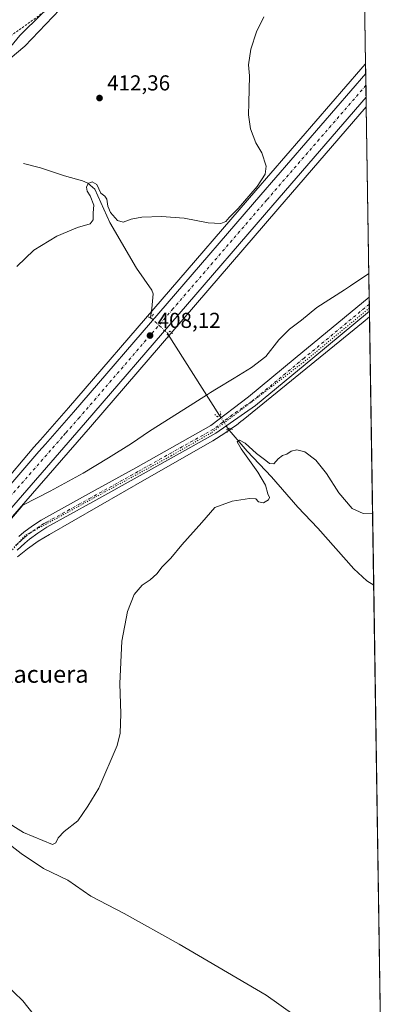
# Model space of a CAD drawing. Units: metres. Extents: x 604454 to 607919, y 4701456 to 4703821.
# Drawn here: x 607745 to 607914, y 4701690 to 4702146 of the extents above; entities that cross this region are included whole.
import ezdxf
from ezdxf.enums import TextEntityAlignment as Align

# ---------------------------------------------------------------- set-up
doc = ezdxf.new("R2010")
doc.units = ezdxf.units.M
doc.header["$MEASUREMENT"] = 0
for name, pattern in [('DGN Style 2', [1.6480167562047852, 0.988810053722871, -0.6592067024819142]), ('DGN Style 4', [2.6384748266838614, 1.318413404963828, -0.6592067024819142, 0.001648016756204785, -0.6592067024819142]), ('DGN Style 5', [1.1536117293433497, 0.4944050268614355, -0.6592067024819142])]:
    doc.linetypes.add(name, pattern=pattern)
for name, color, linetype, lineweight in [('Alambrada', 7, 'DGN Style 2', 0), ('Carretera de calzada única Cxs', 7, 'Continuous', 13), ('Carretera de calzada única eje', 7, 'DGN Style 4', 0), ('Comarca CxS', 21, 'Continuous', 0), ('Comunidad Autónoma CxS', 142, 'Continuous', 0), ('Corriente natural lineal', 142, 'Continuous', 13), ('Corriente natural lineal oculto', 9, 'DGN Style 4', 13), ('Cultivos herbáceos CxS', 92, 'Continuous', 0), ('Curva de nivel normal', 30, 'Continuous', 0), ('Municipio CxS', 4, 'Continuous', 0), ('Núcleo urbano CxS', 7, 'Continuous', 0), ('Pista no pavimentada Cxs', 111, 'Continuous', 0), ('Pista no pavimentada eje', 91, 'DGN Style 4', 0), ('Provincia CxS', 1, 'Continuous', 0), ('Puente lineal', 2, 'DGN Style 5', 0), ('Punto de cota en terreno', 7, 'Continuous', 0), ('Rótulo de punto de cota en terreno', 7, 'Continuous', 0), ('Texto cartográfico', 7, 'Continuous', 0), ('Vía pecuaria CxS', 92, 'Continuous', 13), ('Vía pecuaria eje', 92, 'DGN Style 5', 0)]:
    doc.layers.add(name, color=color, linetype=linetype, lineweight=lineweight)
doc.styles.add('Style-Arial', font='txt')

# ---------------------------------------------------------------- blocks, each defined once
blk = doc.blocks.new('5PATER')
at = {"layer": 'Núcleo urbano CxS', "linetype": 'Continuous', "lineweight": 0}
h = blk.add_hatch(color=51, dxfattribs=at)
edge = h.paths.add_edge_path()
edge.add_ellipse((0, 0), major_axis=(-0.1095731443231308, -0.1110710700762829), ratio=0.9994222409660322, start_angle=0, end_angle=360)

msp = doc.modelspace()

# ---------------------------------------------------------------- linework, layer by layer
at = {"layer": 'Alambrada', "color": 7, "linetype": 'DGN Style 2', "lineweight": 0}
msp.add_polyline3d([(607765.5100999996, 4702156.2601, 416.3901999999944), (607739.3701, 4702137.5101, 417.820200000002)], dxfattribs=at)
at = {"layer": 'Carretera de calzada única Cxs', "color": 7, "linetype": 'Continuous', "lineweight": 13, "extrusion": (0.0001592062131319016, -0.01028569192179972, 0.9999470881977064), "elevation": -47858.96831320105, "flags": 128}
msp.add_lwpolyline([(607904.8982017691, 4701877.515518243), (607905.0688198217, 4701866.493135168)], dxfattribs=at)
at = {"layer": 'Carretera de calzada única Cxs', "color": 7, "linetype": 'Continuous', "lineweight": 13}
for points in [[(607724.7500999998, 4701912.2601, 408.9308000000019), (607737.8701, 4701927.5101, 408.6996000000072), (607753.6601, 4701945.970100001, 408.4005999999936), (607756.6700999998, 4701949.380100001, 408.397100000002), (607769.7100999998, 4701964.140100001, 408.232999999993), (607856.3901000004, 4702064.880100001, 409.6333000000013), (607904.9709999999, 4702121.0529, 408.8396000000066)], [(607737.8701, 4701927.5101, 408.6996000000072), (607753.6601, 4701945.970100001, 408.4005999999936), (607756.6700999998, 4701949.380100001, 408.397100000002), (607769.7100999998, 4701964.140100001, 408.232999999993), (607856.3901000004, 4702064.880100001, 409.6333000000013), (607904.9710999997, 4702121.0529, 408.8396000000066), (607905.1416999997, 4702110.031099999, 408.7262000000046), (607861.9600999998, 4702060.090100001, 409.3013999999966), (607775.2801000001, 4701959.340100001, 408.7305000000051), (607731.8300999999, 4701909.520099999, 408.8607999999949)], [(607905.1415999997, 4702110.031099999, 408.7262000000046), (607861.9600999998, 4702060.090100001, 409.3013999999966), (607775.2801000001, 4701959.340100001, 408.7305000000051), (607731.8300999999, 4701909.520099999, 408.8607999999949), (607676.4200999998, 4701844.9301, 409.9042000000045), (607650.2801000001, 4701815.710100001, 411.0966000000044), (607629.5301000001, 4701793.440099999, 412.097299999994), (607603.5301000001, 4701767.690099999, 413.5837999999931), (607585.1700999998, 4701751.440099999, 414.530700000003), (607574.6601, 4701743.090100001, 415.1024000000034), (607561.8000999996, 4701733.300100001, 415.7712000000029), (607547.5100999996, 4701723.2601, 416.4961999999941), (607532.8701, 4701713.6601, 417.146900000007), (607507.1700999998, 4701698.220100001, 418.3279000000039), (607494.1601, 4701691.300100001, 418.8059000000067), (607478.5500999996, 4701683.7601, 419.4959999999992), (607432.4200999998, 4701662.630100001, 421.5602000000072)]]:
    msp.add_polyline3d(points, dxfattribs=at)
at = {"layer": 'Carretera de calzada única eje', "color": 7, "linetype": 'DGN Style 4', "lineweight": 0}
msp.add_polyline3d([(607905.0564000001, 4702115.5352, 408.8622999999934), (607883.4600999998, 4702090.5601, 409.2477000000072), (607859.1700999998, 4702062.4801, 409.3597000000009), (607815.8300999999, 4702012.100099999, 408.3877000000066), (607772.5000999998, 4701961.7401, 408.2534000000014), (607765.9801000003, 4701954.350099999, 408.3049000000028), (607764.4801000003, 4701952.6601, 408.2912000000069), (607742.7500999998, 4701927.7501, 408.5565000000061), (607734.8501000004, 4701918.5101, 408.7116999999998), (607728.2801000001, 4701910.9001, 408.8338999999978), (607725.6001000004, 4701907.770099999, 408.8966999999975), (607716.2301000003, 4701896.9801, 409.1101999999955), (607704.1001000004, 4701882.850099999, 409.4290000000037)], dxfattribs=at)
at = {"layer": 'Comarca CxS', "color": 21, "linetype": 'Continuous', "lineweight": 0, "flags": 128}
msp.add_lwpolyline([(604665.6666795819, 4701458.297477564), (604488.4900007818, 4701455.599982966), (604453.8800007823, 4703768.789982944), (605961.3198143755, 4703791.748488626), (607878.6700008081, 4703820.949982942), (607914.4600008078, 4701507.759982968)], close=True, dxfattribs=at)
at = {"layer": 'Comunidad Autónoma CxS', "color": 142, "linetype": 'Continuous', "lineweight": 0, "flags": 128}
msp.add_lwpolyline([(604665.6666795819, 4701458.297477564), (604488.4900007818, 4701455.599982966), (604453.8800007823, 4703768.789982944), (605961.3198143755, 4703791.748488626), (607878.6700008081, 4703820.949982942), (607914.4600008078, 4701507.759982968)], close=True, dxfattribs=at)
at = {"layer": 'Corriente natural lineal', "color": 142, "linetype": 'Continuous', "lineweight": 13, "extrusion": (0.02099451784003388, -0.03311968644953921, 0.9992308625088343), "elevation": -142560.312337699, "flags": 128}
msp.add_lwpolyline([(3030777.840716369, 3643118.024454804), (3030777.840716369, 3643073.070326843)], dxfattribs=at)
at = {"layer": 'Corriente natural lineal', "color": 142, "linetype": 'Continuous', "lineweight": 13}
for points in [[(607746.6001000004, 4702079.280099999, 412.6398000000045), (607754.3601000002, 4702077.300100001, 411.8588000000018), (607765.5201000003, 4702073.630100001, 410.9860999999946), (607773.7901, 4702071.370100001, 410.6741000000038), (607776.3201000001, 4702070.220100001, 410.5044000000053), (607779.5201000003, 4702067.440099999, 410.3227999999945), (607786.4401000004, 4702051.9801, 409.8395000000019), (607798.8400999998, 4702030.880100001, 408.5494000000036), (607805.9700999996, 4702020.5801, 408.2746999999945), (607806.5000999998, 4702019.0101, 408.2072999999946), (607805.9801000003, 4702012.1601, 407.7087000000029), (607805.4101, 4702007.960100001, 407.8298000000068)], [(607841.2100999998, 4701956.5701, 406.4088000000047), (607841.7100999998, 4701955.790100001, 406.3306000000011), (607850.0601000005, 4701946.1601, 405.0696999999927), (607861.3101000005, 4701934.140100001, 404.626099999994), (607873.5800999999, 4701920.190099999, 404.4731999999931), (607882.8400999998, 4701910.440099999, 403.942200000005), (607899.3701, 4701891.590100001, 403.4422999999952), (607905.4600999998, 4701885.950099999, 403.3111000000063), (607908.6386000002, 4701884.0122, 403.2688999999955)], [(607653.3208, 4701789.389599999, 406.9281000000047), (607654.6001000004, 4701788.370100001, 406.8588000000018), (607661.6300999997, 4701784.610099999, 406.7755000000034), (607670.1201, 4701782.590100001, 406.7492000000057), (607674.5601000005, 4701782.110099999, 406.6548000000039), (607681.8300999999, 4701782.110099999, 406.6255999999994), (607695.3300999999, 4701783.450099999, 406.2498000000051), (607698.7801000001, 4701783.4101, 406.1698000000033), (607705.3400999998, 4701782.450099999, 406.0549000000028), (607714.0401, 4701779.9001, 406.0464999999967), (607725.1700999998, 4701774.460100001, 405.7679000000062), (607735.7401000002, 4701767.360099999, 405.6235000000015), (607745.5201000003, 4701759.710100001, 405.1600999999937), (607755.7801000001, 4701752.770099999, 405.2642999999953), (607767.0000999998, 4701747.390100001, 405.0777999999991), (607777.7401000002, 4701739.9901, 404.5877000000037), (607793.2001, 4701731.870100001, 404.3041999999987), (607818.5900999998, 4701717.7401, 403.2918999999966), (607858.8501000004, 4701694.120100001, 402.1255999999994), (607871.7301000003, 4701685.0601, 401.6797999999981), (607892.3201000001, 4701673.370100001, 401.1364000000031), (607907.2001, 4701662.600099999, 400.718200000003), (607912.1153999995, 4701659.296900001, 400.7222000000039)]]:
    msp.add_polyline3d(points, dxfattribs=at)
at = {"layer": 'Corriente natural lineal oculto', "color": 9, "linetype": 'DGN Style 4', "lineweight": 13, "extrusion": (-0.01422791417204515, 0.0133239346707387, 0.9998100015618981), "elevation": 54409.19598643325, "flags": 128}
msp.add_lwpolyline([(607749.6790433184, 4701700.373984989), (607757.5508375741, 4701693.00373075)], dxfattribs=at)
at = {"layer": 'Corriente natural lineal oculto', "color": 9, "linetype": 'DGN Style 4', "lineweight": 13, "extrusion": (-0.8430044003750443, -0.5378936366942723, 0.003743868603787571), "elevation": -3041563.812372061, "flags": 128}
msp.add_lwpolyline([(-3636848.861999432, 11793.57511647598), (-3636841.656196408, 11793.70731740249), (-3636841.648012889, 11793.70671739829)], dxfattribs=at)
at = {"layer": 'Cultivos herbáceos CxS', "color": 92, "linetype": 'Continuous', "lineweight": 0, "extrusion": (0.0003678958090191268, -0.02377861379258765, 0.9997171810961223), "elevation": -111177.7549183991, "flags": 128}
msp.add_lwpolyline([(680573.3718932092, 4691007.931095904), (680573.3718932092, 4690841.36015935)], dxfattribs=at)
at = {"layer": 'Cultivos herbáceos CxS', "color": 92, "linetype": 'Continuous', "lineweight": 0, "extrusion": (0.0003069875202038785, -0.01984200988387088, 0.9998030808126324), "elevation": -92704.01606554825, "flags": 128}
msp.add_lwpolyline([(680572.8291649956, 4691222.854621171), (680572.8291649956, 4691134.794444907)], dxfattribs=at)
at = {"layer": 'Cultivos herbáceos CxS', "color": 92, "linetype": 'Continuous', "lineweight": 0, "extrusion": (-0.0001428037053337334, 0.009236893007061894, 0.9999573287969232), "elevation": 43752.12572331601, "flags": 128}
msp.add_lwpolyline([(607906.6252134173, 4701813.943209609), (607906.6759177435, 4701810.663669703)], dxfattribs=at)
at = {"layer": 'Cultivos herbáceos CxS', "color": 92, "linetype": 'Continuous', "lineweight": 0, "extrusion": (4.108548848939039e-05, -0.002652278542749776, 0.9999964818590686), "elevation": -12039.1244970175, "flags": 128}
msp.add_lwpolyline([(607906.6067670289, 4701998.820614392), (607906.6575673867, 4701995.541202857)], dxfattribs=at)
at = {"layer": 'Cultivos herbáceos CxS', "color": 92, "linetype": 'Continuous', "lineweight": 0, "extrusion": (0.0004476607633444343, -0.02893263564163847, 0.9995812634271759), "elevation": -135362.6600724655, "flags": 128}
msp.add_lwpolyline([(680577.1698997354, 4690090.530085142), (680577.1698997354, 4689963.539918158)], dxfattribs=at)
at = {"layer": 'Cultivos herbáceos CxS', "color": 92, "linetype": 'Continuous', "lineweight": 0, "extrusion": (0.0001752913072005688, -0.01132956704222202, 0.9999358030311715), "elevation": -52760.50602969407, "flags": 128}
msp.add_lwpolyline([(607908.558565114, 4701588.013971349), (607912.035811503, 4701363.284247835)], dxfattribs=at)
at = {"layer": 'Cultivos herbáceos CxS', "color": 92, "linetype": 'Continuous', "lineweight": 0}
for points in [[(607902.3251999998, 4702292.0592, 412.7038999999932), (607902.2917, 4702292.013499999, 412.7082999999984), (607826.2172999998, 4702218.956300001, 415.100900000005), (607744.7994999997, 4702138.608899999, 417.1169999999984), (607715.0937000001, 4702102.287900001, 414.943299999999), (607686.4883000003, 4702092.382099999, 417.4281999999948), (607665.5842000004, 4702065.966700001, 416.9670000000042)], [(607902.3251999998, 4702292.0592, 412.7038999999932), (607904.9013999999, 4702125.555299999, 408.7425999999978), (607903.6023000004, 4702124.053900001, 408.7366000000038), (607902.6964999996, 4702123.0089, 408.7204000000056), (607902.6925999997, 4702123.0042, 408.7203000000009), (607902.6885000002, 4702122.999500001, 408.7201999999961), (607854.1185, 4702066.8399, 410.289499999999), (607767.4490999999, 4701966.1117, 408.0666000000056), (607754.4212999997, 4701951.365900001, 408.4858999999997), (607751.3957000002, 4701947.937700001, 408.4858999999997), (607735.5931000002, 4701929.463500001, 409.1863000000012)], [(607744.7994999997, 4702138.608899999, 417.1169999999984), (607826.2172999998, 4702218.956300001, 415.100900000005)], [(607904.9013999999, 4702125.555299999, 408.7425999999978), (607903.6023000004, 4702124.053900001, 408.7366000000038), (607902.6964999996, 4702123.0089, 408.7204000000056), (607902.6925999997, 4702123.0042, 408.7203000000009), (607902.6885000002, 4702122.999500001, 408.7201999999961), (607854.1185, 4702066.8399, 410.289499999999), (607767.4490999999, 4701966.1117, 408.0666000000056), (607754.4212999997, 4701951.365900001, 408.4858999999997), (607751.3957000002, 4701947.937700001, 408.4858999999997), (607735.5931000002, 4701929.463500001, 409.1863000000012), (607722.4767000005, 4701914.217700001, 409.3675999999978), (607717.1212999999, 4701908.0031, 409.2593000000052), (607714.9700999996, 4701905.5263, 409.2497000000003)], [(607510.7171, 4701681.6481, 414.9869000000036), (607543.9835000001, 4701702.8979, 412.7914000000019), (607588.0129000006, 4701724.2141, 410.3770999999979), (607610.0948999999, 4701739.072699999, 409.5795999999973), (607643.0141000003, 4701776.146299999, 407.4624999999942), (607699.6857000003, 4701774.292300001, 406.5975999999937), (607706.6218999998, 4701781.924500001, 406.0534000000043), (607710.6876999997, 4701786.398499999, 406.0610000000015), (607699.6857000003, 4701797.4055, 407.2774999999965), (607698.5855, 4701817.2171, 409.3052000000025), (607678.7823000001, 4701839.230900001, 409.6950999999972), (607676.9146999996, 4701840.983899999, 409.9112000000023), (607678.6766999997, 4701842.953299999, 409.8717000000034), (607714.4918999998, 4701884.701900001, 409.2624999999971), (607734.0994999995, 4701907.557499999, 408.8193000000028), (607777.5477, 4701957.3761, 407.8761999999988), (607864.2319, 4702058.130700001, 409.2149000000064), (607905.2112999996, 4702105.5252, 408.6695000000037), (607914.4600000001, 4701507.76, 407.3024000000005)], [(607905.2112999996, 4702105.5252, 408.6695000000037), (607864.2319, 4702058.130700001, 409.2149000000064), (607777.5477, 4701957.3761, 407.8761999999988), (607734.0994999995, 4701907.557499999, 408.8193000000028), (607714.4918999998, 4701884.701900001, 409.2624999999971), (607678.6766999997, 4701842.953299999, 409.8717000000034), (607676.9146999996, 4701840.983899999, 409.9112000000023)]]:
    msp.add_polyline3d(points, dxfattribs=at)
at = {"layer": 'Curva de nivel normal', "color": 30, "linetype": 'Continuous', "lineweight": 0, "flags": 128}
for points, elevation in [([(607763.4299999997, 4702150.700099999), (607747.2400000002, 4702133.670100001), (607733.4900000002, 4702122.2301)], 415), ([(607857.8600000005, 4702147.280099999), (607854.4000000004, 4702140.3201), (607851.8099999996, 4702132.3201), (607850.7599999999, 4702124.9901), (607851.2000000002, 4702119.9901), (607850.9199999999, 4702107.450099999), (607850.6600000003, 4702101.940099999), (607851.6699999999, 4702095.350099999), (607854.0899999999, 4702088.9301), (607856.8600000005, 4702084.200099999), (607858.8099999996, 4702078.100099999), (607858.3600000005, 4702074.3201), (607854.7400000002, 4702068.7401), (607845.8899999997, 4702058.470100001), (607841.7699999996, 4702054.360099999), (607840.2199999997, 4702052.460100001), (607837.8600000005, 4702051.4801), (607832.0199999996, 4702051.8301), (607820.8700000001, 4702053.9901), (607810.3799999999, 4702054.7601), (607801.3799999999, 4702054.4801), (607796.3799999999, 4702053.5801), (607792.7100000001, 4702052.1601), (607790.0499999998, 4702052.9901), (607786.9000000004, 4702056.5601), (607785.5800000001, 4702059.620100001), (607785.1100000005, 4702062.7401), (607784.1799999997, 4702064.2501), (607782.4000000004, 4702065.540100001), (607780.4699999997, 4702069.5701), (607778.4000000004, 4702070.790100001), (607776.5599999996, 4702070.100099999), (607775.6799999997, 4702068.3301), (607776.0199999996, 4702066.460100001), (607777.3600000005, 4702064.390100001), (607779.0599999996, 4702060.020099999), (607778.7999999998, 4702056.420100001), (607778.7400000002, 4702053.1801), (607777.4199999999, 4702051.3101), (607771.5599999996, 4702049.620100001), (607762.0199999996, 4702045.630100001), (607751.3899999997, 4702039.2601), (607743.54, 4702031.640100001)], 410), ([(607737.4800000006, 4701775.140100001), (607746.5999999996, 4701769.4801), (607755.4500000002, 4701765.780099999), (607759.9299999997, 4701763.8201), (607761.54, 4701764.620100001), (607762.5899999999, 4701766.950099999), (607765.3899999997, 4701769.940099999), (607771.7199999997, 4701774.9101), (607776.3300000001, 4701781.710100001), (607781.4299999997, 4701789.9801), (607789.9699999997, 4701809.780099999), (607791.3300000001, 4701815.460100001), (607791.6699999999, 4701824.360099999), (607791.0999999996, 4701838.520099999), (607792.1200000001, 4701858.110099999), (607794.7100000001, 4701871.840100001), (607797.7300000006, 4701879.7501), (607801.54, 4701884.030099999), (607805.1900000004, 4701886.5001), (607808.2000000002, 4701889.270099999), (607810.79, 4701892.5001), (607814.6900000004, 4701896.5601), (607819.79, 4701902.7401), (607829.04, 4701913.0001), (607835.1500000004, 4701920.0001), (607843.1699999999, 4701922.890100001), (607851.1500000004, 4701924.140100001), (607854.1500000004, 4701924.030099999), (607855.3700000001, 4701922.5701), (607857.6500000004, 4701922.0801), (607859.9500000002, 4701923.5101), (607860.4199999999, 4701924.630100001), (607859.7100000001, 4701926.300100001), (607858.5599999996, 4701930.280099999), (607855.0800000001, 4701936.340100001), (607847.29, 4701947.120100001), (607845.5099999999, 4701950.4101), (607846.5599999996, 4701951.210100001), (607849.2199999997, 4701949.7401), (607854.4299999997, 4701945.0701), (607858.7699999996, 4701941.7501), (607860.4600000001, 4701940.3101), (607862.3499999996, 4701940.2401), (607864.3700000001, 4701942.5801), (607866.3700000001, 4701944.100099999), (607868.3700000001, 4701944.6801), (607870.4800000006, 4701946.120100001), (607873.1200000001, 4701946.770099999), (607876.7599999999, 4701945.7401), (607881.8600000005, 4701941.840100001), (607886.7400000002, 4701935.700099999), (607892.5700000003, 4701926.780099999), (607898.6600000003, 4701919.590100001), (607903.8099999996, 4701917.220100001), (607908.1275000004, 4701917.046700001)], 405.0000000000001), ([(607754.4600000001, 4701681.140100001), (607746.1900000004, 4701691.420100001), (607737.8499999996, 4701699.550100001)], 405.0000000000001)]:
    msp.add_lwpolyline(points, dxfattribs=dict(at, elevation=elevation))
at = {"layer": 'Municipio CxS', "color": 4, "linetype": 'Continuous', "lineweight": 0, "flags": 128}
msp.add_lwpolyline([(607878.6700008081, 4703820.949982942), (607914.4600008078, 4701507.759982968), (604665.6666795819, 4701458.297477564)], dxfattribs=at)
at = {"layer": 'Núcleo urbano CxS', "color": 7, "linetype": 'Continuous', "lineweight": 0, "extrusion": (-3.128103146254182e-05, 0.002020655900281966, 0.99999795798353), "elevation": 9891.103620180638, "flags": 128}
msp.add_lwpolyline([(607904.9137884969, 4702115.168279205), (607904.9834887814, 4702110.665870013)], dxfattribs=at)
at = {"layer": 'Núcleo urbano CxS', "color": 7, "linetype": 'Continuous', "lineweight": 0, "extrusion": (-0.0002632936641477933, 0.01701142209862682, 0.9998552606225707), "elevation": 80238.40099998667, "flags": 128}
msp.add_lwpolyline([(-680600.3631745221, -4691464.159686347), (-680600.363174522, -4691458.64052666)], dxfattribs=at)
at = {"layer": 'Núcleo urbano CxS', "color": 7, "linetype": 'Continuous', "lineweight": 0, "extrusion": (4.048777569380009e-05, -0.002615595859447247, 0.9999965785036667), "elevation": -11865.37699980877, "flags": 128}
msp.add_lwpolyline([(607905.0393484341, 4702100.584534961), (607905.1245490166, 4702095.080416133)], dxfattribs=at)
at = {"layer": 'Núcleo urbano CxS', "color": 7, "linetype": 'Continuous', "lineweight": 0, "extrusion": (0.0005549390496929425, -0.03587597361426705, 0.9993560959737423), "elevation": -167946.8571535968, "flags": 128}
msp.add_lwpolyline([(680557.2107100325, 4689138.866467991), (680557.2107100325, 4689134.357025306)], dxfattribs=at)
at = {"layer": 'Núcleo urbano CxS', "color": 7, "linetype": 'Continuous', "lineweight": 0}
for points in [[(607902.3251999998, 4702292.0592, 412.7038999999932), (607902.2917, 4702292.013499999, 412.7082999999984), (607826.2172999998, 4702218.956300001, 415.100900000005), (607744.7994999997, 4702138.608899999, 417.1169999999984), (607715.0937000001, 4702102.287900001, 414.943299999999), (607686.4883000003, 4702092.382099999, 417.4281999999948), (607665.5842000004, 4702065.966700001, 416.9670000000042)], [(607826.2172999998, 4702218.956300001, 415.100900000005), (607744.7994999997, 4702138.608899999, 417.1169999999984), (607715.0937000001, 4702102.287900001, 414.943299999999), (607686.4883000003, 4702092.382099999, 417.4281999999948), (607665.5842000004, 4702065.966700001, 416.9670000000042), (607636.6731000004, 4702024.0397, 417.963699999993), (607583.8198999995, 4701961.936699999, 415.9085999999952), (607559.2232999997, 4701929.2029, 415.8000000000029), (607541.3927999996, 4701894.6457, 414.8513999999996), (607529.7237, 4701882.5397, 415.6968000000052), (607522.8082999998, 4701869.5689, 415.5789999999979), (607515.0274999999, 4701831.5219, 415.1505000000034), (607497.8931, 4701811.764699999, 414.5019999999931), (607479.1564999997, 4701791.5307, 415.1842999999935), (607460.1391000003, 4701764.2929, 415.7341000000015), (607450.6306999996, 4701743.972100001, 415.7075000000041), (607445.4447999997, 4701734.0285, 415.7649999999995), (607439.8262999998, 4701721.706499999, 415.8564999999944), (607429.0208999999, 4701694.035700001, 415.6757999999973)], [(607904.9013999999, 4702125.555299999, 408.7425999999978), (607903.6023000004, 4702124.053900001, 408.7366000000038), (607902.6964999996, 4702123.0089, 408.7204000000056), (607902.6925999997, 4702123.0042, 408.7203000000009), (607902.6885000002, 4702122.999500001, 408.7201999999961), (607854.1185, 4702066.8399, 410.289499999999), (607767.4490999999, 4701966.1117, 408.0666000000056), (607754.4212999997, 4701951.365900001, 408.4858999999997), (607751.3957000002, 4701947.937700001, 408.4858999999997), (607735.5931000002, 4701929.463500001, 409.1863000000012), (607722.4767000005, 4701914.217700001, 409.3675999999978), (607717.1212999999, 4701908.0031, 409.2593000000052), (607714.9700999996, 4701905.5263, 409.2497000000003)], [(607735.5931000002, 4701929.463500001, 409.1863000000012), (607751.3957000002, 4701947.937700001, 408.4858999999997), (607754.4212999997, 4701951.365900001, 408.4858999999997), (607767.4490999999, 4701966.1117, 408.0666000000056), (607854.1185, 4702066.8399, 410.289499999999), (607902.6885000002, 4702122.999500001, 408.7201999999961), (607902.6925999997, 4702123.0042, 408.7203000000009), (607902.6964999996, 4702123.0089, 408.7204000000056), (607903.6023000004, 4702124.053900001, 408.7366000000038), (607904.9013999999, 4702125.555299999, 408.7425999999978), (607905.2112999996, 4702105.5252, 408.6695000000037), (607864.2319, 4702058.130700001, 409.2149000000064), (607777.5477, 4701957.3761, 407.8761999999988), (607734.0994999995, 4701907.557499999, 408.8193000000028)], [(607905.2112999996, 4702105.5252, 408.6695000000037), (607864.2319, 4702058.130700001, 409.2149000000064), (607777.5477, 4701957.3761, 407.8761999999988), (607734.0994999995, 4701907.557499999, 408.8193000000028), (607714.4918999998, 4701884.701900001, 409.2624999999971), (607678.6766999997, 4701842.953299999, 409.8717000000034), (607676.9146999996, 4701840.983899999, 409.9112000000023)]]:
    msp.add_polyline3d(points, dxfattribs=at)
at = {"layer": 'Pista no pavimentada Cxs', "color": 111, "linetype": 'Continuous', "lineweight": 0, "extrusion": (-0.0003330024074842503, 0.02151818908380073, 0.9997684015050438), "elevation": 101383.457452794, "flags": 128}
msp.add_lwpolyline([(-680590.6446965099, -4690952.657945178), (-680590.6446965099, -4690946.096840307)], dxfattribs=at)
at = {"layer": 'Pista no pavimentada Cxs', "color": 111, "linetype": 'Continuous', "lineweight": 0}
for points in [[(607744.4501, 4701906.610099999, 407.9933000000019), (607746.7600999996, 4701908.5701, 407.9326000000001), (607750.7301000003, 4701911.5701, 407.8335999999982), (607754.7500999998, 4701914.1801, 407.7393000000012), (607757.2200999996, 4701915.540100001, 407.6814000000013), (607776.6501000002, 4701926.2601, 407.4192999999942), (607798.4801000003, 4701938.420100001, 407.082899999994), (607833.2701000003, 4701957.970100001, 406.7284000000073), (607850.7301000003, 4701971.200099999, 406.6561999999976), (607872.3201000001, 4701989.100099999, 406.8206000000064), (607906.5701000001, 4702017.4901, 407.0844999999972), (607906.5733000003, 4702017.492799999, 407.084600000002), (607906.6748000003, 4702010.934, 407.2258000000002), (607906.6700999998, 4702010.9301, 407.2256000000052), (607880.4901000002, 4701989.2301, 406.8533000000025), (607853.9901000002, 4701967.2601, 406.6113999999943), (607835.5601000005, 4701954.4801, 406.8065000000061), (607800.5201000003, 4701934.790100001, 407.1002000000008), (607778.6700999998, 4701922.620100001, 407.409799999994), (607757.3000999996, 4701910.8301, 407.7571000000025), (607753.1201, 4701908.1501, 407.8549000000057), (607749.3601000002, 4701905.3201, 407.852899999998), (607747.2001, 4701903.4801, 407.9131000000052), (607743.6700999998, 4701900.290100001, 407.9830999999977)], [(607744.4501, 4701906.610099999, 407.9933000000019), (607746.7600999996, 4701908.5701, 407.9326000000001), (607750.7301000003, 4701911.5701, 407.8335999999982), (607754.7500999998, 4701914.1801, 407.7393000000012), (607757.2200999996, 4701915.540100001, 407.6814000000013), (607776.6501000002, 4701926.2601, 407.4192999999942), (607798.4801000003, 4701938.420100001, 407.082899999994), (607833.2701000003, 4701957.970100001, 406.7284000000073), (607850.7301000003, 4701971.200099999, 406.6561999999976), (607872.3201000001, 4701989.100099999, 406.8206000000064), (607906.5701000001, 4702017.4901, 407.0844999999972), (607906.5733000003, 4702017.492799999, 407.084600000002)], [(607906.6748000003, 4702010.934, 407.2258000000002), (607906.6700999998, 4702010.9301, 407.2256000000052), (607880.4901000002, 4701989.2301, 406.8533000000025), (607853.9901000002, 4701967.2601, 406.6113999999943), (607835.5601000005, 4701954.4801, 406.8065000000061), (607800.5201000003, 4701934.790100001, 407.1002000000008), (607778.6700999998, 4701922.620100001, 407.409799999994), (607757.3000999996, 4701910.8301, 407.7571000000025), (607753.1201, 4701908.1501, 407.8549000000057), (607749.3601000002, 4701905.3201, 407.852899999998), (607747.2001, 4701903.4801, 407.9131000000052), (607743.6700999998, 4701900.290100001, 407.9830999999977)]]:
    msp.add_polyline3d(points, dxfattribs=at)
at = {"layer": 'Pista no pavimentada eje', "color": 91, "linetype": 'DGN Style 4', "lineweight": 0}
msp.add_polyline3d([(607906.6240999997, 4702014.213400001, 407.1766999999964), (607906.6201, 4702014.210100001, 407.1766000000061), (607876.4051000001, 4701989.165100001, 406.8969999999972), (607852.3601000002, 4701969.2301, 406.6438999999955), (607843.1451000003, 4701962.840100001, 406.6826000000001), (607834.4151, 4701956.225099999, 406.7641000000003), (607799.5000999998, 4701936.6051, 407.122199999998), (607777.6601, 4701924.440099999, 407.4530999999988), (607757.2600999996, 4701913.1851, 407.781799999997), (607756.0251000002, 4701912.505100001, 407.8157000000065), (607753.9351000005, 4701911.165100001, 407.8227000000043), (607751.9250999996, 4701909.860099999, 407.8632000000071), (607749.9401000004, 4701908.360099999, 407.9015999999974), (607748.0601000005, 4701906.9451, 407.9328999999998), (607746.9051000001, 4701905.965100001, 407.9446000000025), (607745.8251, 4701905.045100001, 407.9670000000042), (607742.2050999999, 4701901.7751, 408.1100000000006)], dxfattribs=at)
at = {"layer": 'Provincia CxS', "color": 1, "linetype": 'Continuous', "lineweight": 0, "flags": 128}
msp.add_lwpolyline([(604665.6666795819, 4701458.297477564), (604488.4900007818, 4701455.599982966), (604453.8800007823, 4703768.789982944), (605961.3198143755, 4703791.748488626), (607878.6700008081, 4703820.949982942), (607914.4600008078, 4701507.759982968)], close=True, dxfattribs=at)
at = {"layer": 'Puente lineal', "color": 2, "linetype": 'DGN Style 5', "lineweight": 0}
for points in [[(607804.4801000003, 4702008.3301, 408.1184999999969), (607805.1901000004, 4702007.7501, 408.1631999999955), (607806.7301000003, 4702009.220100001, 408.2082999999984), (607805.8701, 4702010.170100001, 408.1487000000052)], [(607815.5100999996, 4702000.5801, 408.2566999999981), (607814.3000999996, 4702001.6601, 408.3981000000058), (607813.2796999998, 4702000.590500001, 408.5218000000023), (607813.0100999996, 4702000.3101, 408.5712000000058), (607813.6001000004, 4701998.920100001, 408.5421000000061)], [(607835.0500999996, 4701963.0601, 406.6972999999998), (607836.3000999996, 4701962.050100001, 406.6949000000022), (607837.8901000004, 4701962.9801, 406.6978999999992), (607837.5800999999, 4701964.520099999, 406.7565000000032)], [(607843.2600999996, 4701956.0601, 406.4910999999993), (607841.6201, 4701956.800100001, 406.6386999999959), (607841.2100999998, 4701956.5701, 406.642200000002), (607840.7100999998, 4701956.3101, 406.6521999999969), (607840.8300999999, 4701954.470100001, 406.5581999999995)]]:
    msp.add_polyline3d(points, dxfattribs=at)
at = {"layer": 'Vía pecuaria CxS', "color": 92, "linetype": 'Continuous', "lineweight": 13, "extrusion": (-0.0001406314377605871, 0.00908917452775917, 0.9999586827110422), "elevation": 43059.09405053684, "flags": 128}
msp.add_lwpolyline([(607906.4565338898, 4701831.200201045), (607906.7664594976, 4701811.170173657)], dxfattribs=at)
at = {"layer": 'Vía pecuaria CxS', "color": 92, "linetype": 'Continuous', "lineweight": 13}
for points in [[(607738.4957999998, 4701911.9606, 408.5553000000073), (607746.1869999999, 4701921.021500001, 408.351800000004), (607758.9451000001, 4701927.566299999, 407.3463999999949), (607774.2183999997, 4701935.8771, 406.905899999998), (607785.8515, 4701942.9639, 406.7810000000027), (607796.5247, 4701949.629699999, 406.8460999999952), (607804.8757999997, 4701955.294600001, 406.9388000000035), (607820.7330999998, 4701965.342399999, 406.9823000000033), (607831.6884000005, 4701972.319900001, 406.7231000000029), (607833.1772999996, 4701973.268200001, 406.709400000007), (607835.9353, 4701975.0242, 406.7062000000006), (607844.0444, 4701979.872, 406.5475000000006), (607852.0504999999, 4701984.769900001, 406.4962999999989), (607858.7835999997, 4701989.9538, 406.4967999999935), (607864.7658000002, 4701997.718699999, 406.5483999999997), (607869.6738999998, 4702002.569599999, 406.5531999999948), (607875.2520000003, 4702006.719599999, 406.5620000000054), (607882.3300999999, 4702012.569399999, 406.6110000000044), (607895.1142999995, 4702020.8433, 406.7271000000038), (607897.8733999999, 4702022.677200001, 406.7724000000017), (607906.4052999998, 4702028.351399999, 407.045299999998), (607906.7152000006, 4702008.3222, 407.2274000000034), (607903.7121000001, 4702005.872199999, 407.0908999999957), (607848.1821, 4701960.569, 406.4697000000015), (607847.1561000004, 4701959.763, 406.479800000001), (607845.1481, 4701958.186100001, 406.5083000000013), (607843.9529999997, 4701957.340100001, 406.5506000000024), (607839.7984999996, 4701954.399700001, 406.6429999999964), (607834.1699000001, 4701950.925200001, 406.7627999999968), (607803.5784999998, 4701933.3707, 407.0163999999932), (607758.5347999996, 4701907.5244, 407.5767999999953), (607753.3547, 4701904.328400001, 407.6297999999952), (607748.4506999999, 4701900.8595, 407.6731), (607743.7756000003, 4701897.0866, 407.8450000000012)], [(607738.4957999998, 4701911.9606, 408.5553000000073), (607746.1869999999, 4701921.021500001, 408.351800000004), (607758.9451000001, 4701927.566299999, 407.3463999999949), (607774.2183999997, 4701935.8771, 406.905899999998), (607785.8515, 4701942.9639, 406.7810000000027), (607796.5247, 4701949.629699999, 406.8460999999952), (607804.8757999997, 4701955.294600001, 406.9388000000035), (607820.7330999998, 4701965.342399999, 406.9823000000033), (607831.6884000005, 4701972.319900001, 406.7231000000029), (607833.1772999996, 4701973.268200001, 406.709400000007), (607835.9353, 4701975.0242, 406.7062000000006), (607844.0444, 4701979.872, 406.5475000000006), (607852.0504999999, 4701984.769900001, 406.4962999999989), (607858.7835999997, 4701989.9538, 406.4967999999935), (607864.7658000002, 4701997.718699999, 406.5483999999997), (607869.6738999998, 4702002.569599999, 406.5531999999948), (607875.2520000003, 4702006.719599999, 406.5620000000054), (607882.3300999999, 4702012.569399999, 406.6110000000044), (607895.1142999995, 4702020.8433, 406.7271000000038), (607897.8733999999, 4702022.677200001, 406.7724000000017), (607906.4052999998, 4702028.351399999, 407.045299999998)], [(607906.7152000006, 4702008.3222, 407.2274000000034), (607903.7121000001, 4702005.872199999, 407.0908999999957), (607848.1821, 4701960.569, 406.4697000000015), (607847.1561000004, 4701959.763, 406.479800000001), (607845.1481, 4701958.186100001, 406.5083000000013), (607843.9529999997, 4701957.340100001, 406.5506000000024), (607839.7984999996, 4701954.399700001, 406.6429999999964), (607834.1699000001, 4701950.925200001, 406.7627999999968), (607803.5784999998, 4701933.3707, 407.0163999999932), (607758.5347999996, 4701907.5244, 407.5767999999953), (607753.3547, 4701904.328400001, 407.6297999999952), (607748.4506999999, 4701900.8595, 407.6731), (607743.7756000003, 4701897.0866, 407.8450000000012)]]:
    msp.add_polyline3d(points, dxfattribs=at)
at = {"layer": 'Vía pecuaria eje', "color": 92, "linetype": 'DGN Style 5', "lineweight": 0}
msp.add_polyline3d([(607906.6527000006, 4702012.365800001, 407.2244999999967), (607876.2411000002, 4701987.343, 406.8928000000014), (607833.3777999999, 4701954.535300001, 406.7698999999994), (607814.8565999996, 4701943.952199999, 406.9333999999944), (607747.1222000001, 4701906.911499999, 407.9489000000031), (607688.9123999998, 4701840.237299999, 409.2139000000025), (607659.4965000004, 4701803.33, 408.0555000000023), (607632.8191999998, 4701769.858899999, 408.366599999994), (607613.2395000001, 4701746.046700001, 409.4345999999932), (607602.0813999996, 4701734.5474, 410.0613000000012), (607589.4265000002, 4701725.409499999, 410.6791999999987), (607557.1468000002, 4701705.830800001, 412.8462), (607523.2796, 4701686.2521, 414.8555999999954), (607496.8208999997, 4701676.1983, 416.0078999999969), (607471.4205999998, 4701670.377800001, 418.3586000000068), (607447.2264, 4701665.806, 420.9143999999943), (607441.5039999997, 4701665.004799999, 421.1647999999987), (607432.7510000002, 4701663.7794, 421.5449999999983)], dxfattribs=at)

# ---------------------------------------------------------------- block references
at = {"layer": 'Punto de cota en terreno', "color": 7, "linetype": 'Continuous', "lineweight": 0, "xscale": 10, "yscale": 10, "zscale": 10}
for p in [(607781.7400000002, 4702109.640000001, 412.3600000000006), (607805.1100000005, 4701999.640000001, 408.1199999999953)]:
    msp.add_blockref('5PATER', p, dxfattribs=at)

# ---------------------------------------------------------------- texts
at = {"layer": 'Rótulo de punto de cota en terreno', "color": 7, "linetype": 'Continuous', "lineweight": 0, "style": 'Style-Arial'}
for s, p in [('412,36', (607785.2677999996, 4702113.1678)), ('408,12', (607808.6377999998, 4702003.1678))]:
    msp.add_text(s, height=7.000000000000002, dxfattribs=at).set_placement(p)
at = {"layer": 'Texto cartográfico', "color": 7, "linetype": 'Continuous', "lineweight": 0, "style": 'Style-Arial'}
msp.add_text('Vallacuera', height=8, dxfattribs=at).set_placement((607749.9844060974, 4701842.81015), align=Align.MIDDLE_CENTER)

doc.saveas('drawing.dxf')
